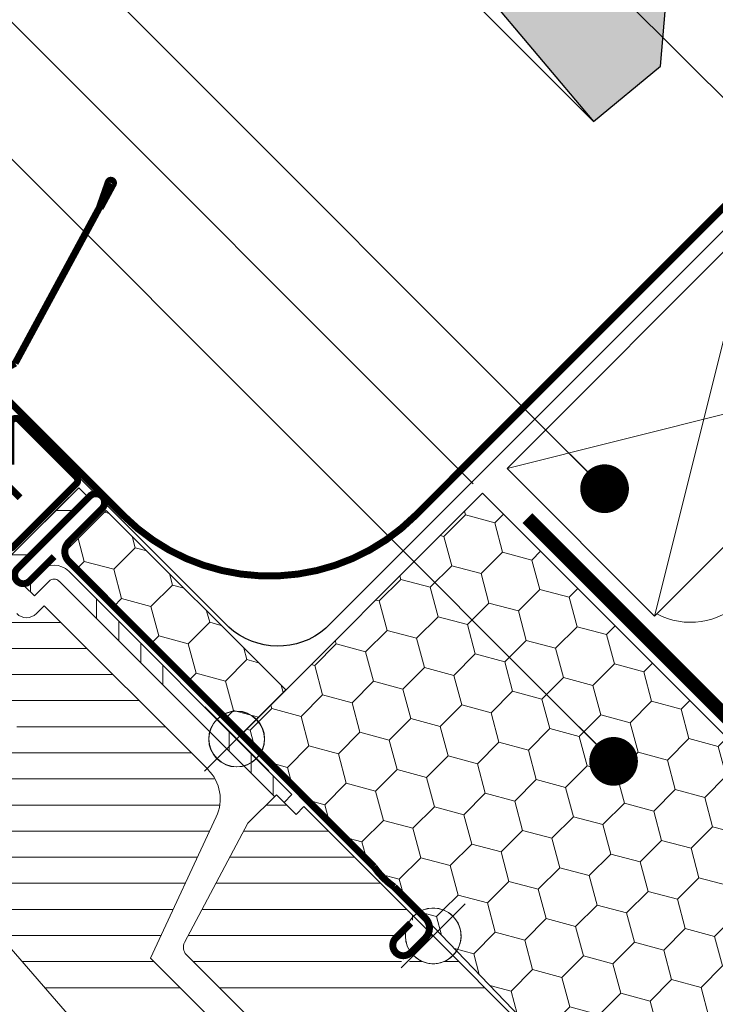
# Model space of a CAD drawing. Units: millimetres. Extents: x -14602 to -7183, y -131 to 3039.
# Drawn here: x -9753 to -9653, y 1636 to 1777 of the extents above; entities that cross this region are included whole.
import ezdxf

# ---------------------------------------------------------------- set-up
doc = ezdxf.new("R2010")
doc.units = ezdxf.units.MM
doc.header["$LTSCALE"] = 50
doc.header["$MEASUREMENT"] = 0
doc.header["$PDMODE"] = 1
doc.header["$PDSIZE"] = 2
for name, pattern in [('AUSGEZOGEN', [0]), ('DASHED', [0.75, 0.5, -0.25]), ('VERDECKT2', [0.1875, 0.125, -0.0625])]:
    doc.linetypes.add(name, pattern=pattern)
doc.layers.get('0').update_dxf_attribs({"linetype": 'CONTINUOUS'})
doc.layers.get('DEFPOINTS').update_dxf_attribs({"color": 72, "linetype": 'CONTINUOUS'})
for name, color, linetype in [('VELUX-BDX', 6, 'CONTINUOUS'), ('VELUX-SYMBOLER', 1, 'CONTINUOUS'), ('VELUX-TEXT', 10, 'CONTINUOUS'), ('VELUX_FLASHING', 4, 'CONTINUOUS'), ('VELUX_ROOFCONSTRUCTION', 7, 'CONTINUOUS'), ('VELUX_ROOFINGMATERIAL', 3, 'CONTINUOUS'), ('VELUX_UNTERDACH', 1, 'DASHED')]:
    doc.layers.add(name, color=color, linetype=linetype)
for name, color, linetype, lineweight in [('VELUX-DACHSCHRAFFUR', 8, 'CONTINUOUS', 5), ('VELUX-REDLINELEVEL', 10, 'CONTINUOUS', 18), ('VELUX_HATCH', 1, 'CONTINUOUS', 5), ('VELUX_INFO', 1, 'CONTINUOUS', 5), ('VELUX_ROOFWINDOW', 2, 'CONTINUOUS', 18)]:
    doc.layers.add(name, color=color, linetype=linetype, lineweight=lineweight)
doc.styles.add('Verdana', font='verdana.ttf')
doc.dimstyles.new('VERDANA', dxfattribs={"dimtxt": 8, "dimasz": 12, "dimexe": 2, "dimexo": 0, "dimgap": 2, "dimtad": 1, "dimdec": 0, "dimzin": 0, "dimdsep": 46, "dimtxsty": 'Verdana', "dimcen": 0.09, "dimclrd": 256, "dimclre": 256, "dimclrt": 256, "dimadec": 0, "dimazin": 0, "dimtfac": 1, "dimtdec": 0, "dimtix": 1, "dimtmove": 0, "dimatfit": 3, "dimfxl": 0, "dimtolj": 1, "dimtzin": 0, "dimarcsym": 0})

# ---------------------------------------------------------------- blocks, each defined once
blk = doc.blocks.new('rote Linie')
at = {"layer": 'VELUX-REDLINELEVEL'}
for p, q in [((0, 6.5), (0, -6.5)), ((6.5, 0), (-6.5, 0))]:
    blk.add_line(p, q, dxfattribs=at)
blk.add_circle((0, 0), 4, dxfattribs=at)
blk = doc.blocks.new('blaue Linie')
at = {"layer": 'VELUX-REDLINELEVEL', "color": 160}
for p, q in [((0, 6.5), (0, -6.5)), ((-6.5, 0), (6.5, 0))]:
    blk.add_line(p, q, dxfattribs=at)
blk.add_circle((0, 0), 4, dxfattribs=at)
blk = doc.blocks.new('rød top')
at = {"layer": 'VELUX-REDLINELEVEL', "color": 10, "linetype": 'Continuous'}
for p, q in [((1824.6, 662.56), (1824.6, 675.56)), ((1822.24, 672.3), (1821.92, 672.03)), ((1822.6, 672.53), (1822.24, 672.3)), ((1822.97, 672.72), (1822.6, 672.53)), ((1823.36, 672.87), (1822.97, 672.72)), ((1823.76, 672.97), (1823.36, 672.87)), ((1824.18, 673.04), (1823.76, 672.97)), ((1824.6, 673.06), (1824.18, 673.04)), ((1825.01, 673.04), (1824.6, 673.06)), ((1825.43, 672.97), (1825.01, 673.04)), ((1825.83, 672.87), (1825.43, 672.97)), ((1826.22, 672.72), (1825.83, 672.87)), ((1826.6, 672.53), (1826.22, 672.72)), ((1826.95, 672.3), (1826.6, 672.53)), ((1827.27, 672.03), (1826.95, 672.3)), ((1821.13, 671.06), (1820.94, 670.69)), ((1821.36, 671.41), (1821.13, 671.06)), ((1821.62, 671.74), (1821.36, 671.41)), ((1821.92, 672.03), (1821.62, 671.74)), ((1827.57, 671.74), (1827.27, 672.03)), ((1827.83, 671.41), (1827.57, 671.74)), ((1828.06, 671.06), (1827.83, 671.41)), ((1828.25, 670.69), (1828.06, 671.06)), ((1820.62, 669.48), (1820.6, 669.06)), ((1820.68, 669.89), (1820.62, 669.48)), ((1820.79, 670.3), (1820.68, 669.89)), ((1820.94, 670.69), (1820.79, 670.3)), ((1828.4, 670.3), (1828.25, 670.69)), ((1828.51, 669.89), (1828.4, 670.3)), ((1828.57, 669.48), (1828.51, 669.89)), ((1828.6, 669.06), (1828.57, 669.48)), ((1818.1, 669.06), (1831.1, 669.06)), ((1820.6, 669.06), (1820.62, 668.64)), ((1820.62, 668.64), (1820.68, 668.23)), ((1820.68, 668.23), (1820.79, 667.83)), ((1828.4, 667.83), (1828.51, 668.23)), ((1828.51, 668.23), (1828.57, 668.64)), ((1828.57, 668.64), (1828.6, 669.06)), ((1820.79, 667.83), (1820.94, 667.43)), ((1820.94, 667.43), (1821.13, 667.06)), ((1821.13, 667.06), (1821.36, 666.71)), ((1821.36, 666.71), (1821.62, 666.39)), ((1827.57, 666.39), (1827.83, 666.71)), ((1827.83, 666.71), (1828.06, 667.06)), ((1828.06, 667.06), (1828.25, 667.43)), ((1828.25, 667.43), (1828.4, 667.83)), ((1821.62, 666.39), (1821.92, 666.09)), ((1821.92, 666.09), (1822.24, 665.83)), ((1822.24, 665.83), (1822.6, 665.6)), ((1822.6, 665.6), (1822.97, 665.41)), ((1822.97, 665.41), (1823.36, 665.26)), ((1823.36, 665.26), (1823.76, 665.15)), ((1823.76, 665.15), (1824.18, 665.08)), ((1824.18, 665.08), (1824.6, 665.06)), ((1824.6, 665.06), (1825.01, 665.08)), ((1825.01, 665.08), (1825.43, 665.15)), ((1825.43, 665.15), (1825.83, 665.26)), ((1825.83, 665.26), (1826.22, 665.41)), ((1826.22, 665.41), (1826.6, 665.6)), ((1826.6, 665.6), (1826.95, 665.83)), ((1826.95, 665.83), (1827.27, 666.09)), ((1827.27, 666.09), (1827.57, 666.39))]:
    blk.add_line(p, q, dxfattribs=at)
blk = doc.blocks.new('_ArchTick')
at = {"color": 0, "linetype": 'ByBlock', "const_width": 0.15}
blk.add_lwpolyline([(-0.5, -0.5), (0.5, 0.5)], dxfattribs=at)
blk = doc.blocks.new('*D55')
at = {"layer": 'DEFPOINTS', "color": 0, "lineweight": 13}
for p in [(-9846.74, 1869.41), (-9760.09, 1710.73), (-9687.81, 1710.48)]:
    blk.add_point(p, dxfattribs=at)
at = {"layer": 'VELUX_INFO', "color": 7, "lineweight": -2}
for p, q in [((-9889.83, 1826.33), (-9839.67, 1876.48)), ((-9687.81, 1710.48), (-9853.81, 1876.48)), ((-9760.09, 1710.73), (-9889.83, 1840.47))]:
    blk.add_line(p, q, dxfattribs=at)
at = {"layer": 'VELUX_INFO', "color": 7, "lineweight": -2, "xscale": 12, "yscale": 12, "zscale": 12}
for p, rotation in [((-9846.74, 1869.41), 44.99999999999079), ((-9882.76, 1833.4), 224.9999999999908)]:
    blk.add_blockref('_ArchTick', p, dxfattribs=dict(at, rotation=rotation))
at = {"layer": 'VELUX_INFO', "color": 7, "insert": (-9875.51, 1862.16), "char_height": 20, "attachment_point": 5, "rotation": 45, "style": 'Verdana'}
blk.add_mtext('\\A1;55', dxfattribs=at)
blk = doc.blocks.new('*D56')
at = {"layer": 'DEFPOINTS', "color": 0, "lineweight": 13}
for p in [(-9846.69, 1938.75), (-9670.51, 1762.57), (-9760.09, 1710.73)]:
    blk.add_point(p, dxfattribs=at)
at = {"layer": 'VELUX_INFO', "color": 7, "lineweight": -2}
for p, q in [((-9846.69, 1938.75), (-9838.2, 1947.23)), ((-9670.51, 1762.57), (-9853.76, 1945.82)), ((-9917.4, 1868.03), (-9846.69, 1938.75)), ((-9760.09, 1710.73), (-9924.47, 1875.11)), ((-9917.4, 1868.03), (-9925.88, 1859.55))]:
    blk.add_line(p, q, dxfattribs=at)
at = {"layer": 'VELUX_INFO', "color": 7, "lineweight": -2, "xscale": 12, "yscale": 12, "zscale": 12}
for p, rotation in [((-9846.69, 1938.75), 224.9999999999908), ((-9917.4, 1868.03), 44.99999999999081)]:
    blk.add_blockref('_ArchTick', p, dxfattribs=dict(at, rotation=rotation))
at = {"layer": 'VELUX_INFO', "color": 7, "insert": (-9892.94, 1914.29), "char_height": 20, "attachment_point": 5, "rotation": 45, "style": 'Verdana'}
blk.add_mtext('\\A1;60-150', dxfattribs=at)

msp = doc.modelspace()

# ---------------------------------------------------------------- hatches: boundary and pattern name
at = {"layer": 'VELUX-BDX', "lineweight": 5}
h = msp.add_hatch(dxfattribs=at)
h.set_pattern_fill('HONEY', color=0, scale=35, angle=45)
h.set_pattern_definition([(45, (-10494.299, 407.7313), (1.961259, 7.319518), [4.375, -8.75]), (165, (-10494.299, 407.7313), (-7.319518, -1.961259), [4.375, -8.75]), (105, (-10494.299, 407.7313), (-5.358259, 5.358259), [-8.75, 4.375])])
h.paths.add_polyline_path([(-9686.48, 1709.15), (-9719.01, 1676.62, -0.198912), (-9717.84, 1673.8, -0.13536), (-9718.4, 1671.75), (-9699.21, 1652.55), (-9695.6, 1648.95, -0.582217), (-9689.55, 1645.51, -0.14343), (-9690.19, 1643.35), (-9658.69, 1610.65), (-9665.76, 1603.58), (-9658.2, 1596.01), (-9615.77, 1638.44)])
h.paths.add_polyline_path([(-9719.01, 1676.62), (-9721.15, 1674.49), (-9720.45, 1673.8), (-9717.84, 1673.8, 0.198912)])
h.paths.add_polyline_path([(-9717.84, 1673.8), (-9720.45, 1673.8), (-9718.4, 1671.75, 0.13536)])
h.paths.add_polyline_path([(-9690.72, 1648.34, 0.343522), (-9695.6, 1648.95), (-9694.72, 1648.07, -0.009424), (-9694.67, 1648.01), (-9692.9, 1646.17)], flags=17)
h.paths.add_polyline_path([(-9690.72, 1648.34), (-9692.9, 1646.17), (-9690.19, 1643.35, 0.14343), (-9689.55, 1645.51, 0.198912)], flags=17)
h = msp.add_hatch(dxfattribs=at)
h.set_pattern_fill('HONEY', color=0, scale=35, angle=45)
h.set_pattern_definition([(45, (-10590.907, 498.5424), (1.961259, 7.319518), [4.375, -8.75]), (165, (-10590.907, 498.5424), (-7.319518, -1.961259), [4.375, -8.75]), (105, (-10590.907, 498.5424), (-5.358259, 5.358259), [-8.75, 4.375])])
h.paths.add_polyline_path([(-9721.15, 1674.49), (-9714.77, 1680.87), (-9740.58, 1706.68), (-9746.95, 1700.3)])
at = {"layer": 'VELUX_HATCH'}
h = msp.add_hatch(dxfattribs=at)
h.set_pattern_fill('ANSI31', color=0, scale=30, angle=-45, style=0)
h.set_pattern_definition([(360, (-15114.015, 3805.586), (1e-15, 3.75), [])])
edge = h.paths.add_edge_path()
edge.add_arc((-9730.2, 1665.18), 6, 335, 405)
edge.add_line((-9725.95, 1669.43), (-9749.5, 1692.97))
edge.add_line((-9749.5, 1692.97), (-9750.63, 1691.84))
edge.add_arc((-9752.05, 1693.26), 2, 225, 315, ccw=False)
edge.add_line((-9753.46, 1691.84), (-9756.64, 1695.02))
edge.add_arc((-9757.7, 1693.96), 1.5, 45, 135)
edge.add_line((-9758.76, 1695.02), (-9764.4, 1689.39))
edge.add_line((-9764.4, 1689.39), (-9762.65, 1686.89))
edge.add_line((-9762.65, 1686.89), (-9753.95, 1678.19))
edge.add_line((-9753.95, 1678.19), (-9753.46, 1677.7))
edge.add_line((-9753.46, 1677.7), (-9753.46, 1674.83))
edge.add_line((-9753.46, 1674.83), (-9760.46, 1661.93))
edge.add_line((-9760.46, 1661.93), (-9762, 1653.24))
edge.add_line((-9762, 1653.24), (-9762.1, 1652.65))
edge.add_line((-9762.1, 1652.65), (-9744.34, 1632.23))
edge.add_line((-9744.34, 1632.23), (-9742.48, 1624.77))
edge.add_line((-9742.48, 1624.77), (-9740, 1621.35))
edge.add_arc((-9738.78, 1622.23), 1.5, 216, 315)
edge.add_line((-9737.72, 1621.17), (-9735.32, 1623.58))
edge.add_line((-9735.32, 1623.58), (-9735.05, 1623.85))
edge.add_line((-9735.05, 1623.85), (-9733.07, 1625.84))
edge.add_arc((-9733.87, 1626.43), 1, 323.3723, 405)
edge.add_line((-9733.17, 1627.14), (-9738.82, 1632.8))
edge.add_line((-9738.82, 1632.8), (-9736.56, 1635.06))
edge.add_line((-9736.56, 1635.06), (-9730.9, 1629.4))
edge.add_arc((-9730.2, 1630.11), 1, 225, 315)
edge.add_line((-9729.49, 1629.4), (-9727.16, 1631.74))
edge.add_line((-9727.16, 1631.74), (-9726.45, 1632.44))
edge.add_arc((-9727.51, 1633.51), 1.5, 315, 405)
edge.add_line((-9726.45, 1634.57), (-9734.23, 1642.34))
edge.add_line((-9734.23, 1642.34), (-9724.76, 1662.65))
edge = h.paths.add_edge_path()
edge.add_line((-9681.19, 1608.4), (-9676.24, 1603.45))
edge.add_line((-9676.24, 1603.45), (-9663.71, 1605.66))
edge.add_line((-9663.71, 1605.66), (-9660.12, 1609.25))
edge.add_line((-9660.12, 1609.25), (-9660.12, 1612.08))
edge.add_line((-9660.12, 1612.08), (-9671.72, 1623.68))
edge.add_line((-9671.72, 1623.68), (-9672.43, 1623.68))
edge.add_line((-9672.43, 1623.68), (-9675.61, 1620.49))
edge.add_line((-9675.61, 1620.49), (-9677.3, 1622.19))
edge.add_line((-9677.3, 1622.19), (-9674.12, 1625.37))
edge.add_line((-9674.12, 1625.37), (-9674.12, 1626.08))
edge.add_line((-9674.12, 1626.08), (-9690.74, 1642.7))
edge.add_line((-9690.74, 1642.7), (-9691.05, 1642.42))
edge.add_line((-9691.05, 1642.42), (-9691.39, 1642.17))
edge.add_line((-9691.39, 1642.17), (-9691.75, 1641.96))
edge.add_line((-9691.75, 1641.96), (-9692.13, 1641.79))
edge.add_line((-9692.13, 1641.79), (-9692.53, 1641.66))
edge.add_line((-9692.53, 1641.66), (-9692.94, 1641.58))
edge.add_line((-9692.94, 1641.58), (-9693.36, 1641.53))
edge.add_line((-9693.36, 1641.53), (-9693.78, 1641.53))
edge.add_line((-9693.78, 1641.53), (-9694.19, 1641.58))
edge.add_line((-9694.19, 1641.58), (-9694.6, 1641.66))
edge.add_line((-9694.6, 1641.66), (-9695, 1641.79))
edge.add_line((-9695, 1641.79), (-9695.38, 1641.96))
edge.add_line((-9695.38, 1641.96), (-9695.75, 1642.17))
edge.add_line((-9695.75, 1642.17), (-9696.09, 1642.42))
edge.add_line((-9696.09, 1642.42), (-9696.4, 1642.7))
edge.add_line((-9696.4, 1642.7), (-9697.34, 1641.31))
edge.add_line((-9697.34, 1641.31), (-9699.66, 1642.89))
edge.add_line((-9699.66, 1642.89), (-9700.8, 1642.8))
edge.add_line((-9700.8, 1642.8), (-9700.78, 1643.55))
edge.add_line((-9700.78, 1643.55), (-9697.25, 1647.08))
edge.add_line((-9697.25, 1647.08), (-9697.13, 1647.34))
edge.add_line((-9697.13, 1647.34), (-9696.92, 1647.7))
edge.add_line((-9696.92, 1647.7), (-9696.68, 1648.04))
edge.add_line((-9696.68, 1648.04), (-9696.54, 1648.2))
edge.add_line((-9696.54, 1648.2), (-9696.54, 1648.5))
edge.add_line((-9696.54, 1648.5), (-9704.7, 1656.66))
edge.add_line((-9704.7, 1656.66), (-9712.16, 1664.12))
edge.add_line((-9712.16, 1664.12), (-9713.3, 1662.99))
edge.add_line((-9713.3, 1662.99), (-9716.12, 1665.82))
edge.add_line((-9716.12, 1665.82), (-9720.21, 1661.74))
edge.add_line((-9720.21, 1661.74), (-9729.32, 1644.6))
edge.add_arc((-9728, 1643.89), 1.5, 152, 225)
edge.add_line((-9729.06, 1642.83), (-9720.65, 1634.42))
edge.add_line((-9720.65, 1634.42), (-9720.65, 1631.17))
edge.add_line((-9720.65, 1631.17), (-9727.37, 1624.45))
edge.add_arc((-9726.31, 1623.39), 1.5, 135, 225)
edge.add_line((-9727.37, 1622.33), (-9724.45, 1619.42))
edge.add_arc((-9723.39, 1620.48), 1.5, 225, 295.5288)
edge.add_arc((-9722.1, 1617.77), 1.5, 45, 115.5288, ccw=False)
edge.add_line((-9721.04, 1618.83), (-9688.47, 1586.26))
edge.add_arc((-9687.42, 1587.33), 1.5, 225.3655, 314.9161)
edge.add_line((-9686.36, 1586.27), (-9681.55, 1591.08))
edge.add_line((-9681.55, 1591.08), (-9690.03, 1599.56))
edge.add_line((-9690.03, 1599.56), (-9681.19, 1608.4))
h = msp.add_hatch(dxfattribs=at)
h.set_pattern_fill('ANSI31', color=0, scale=30, angle=-45, style=0)
h.set_pattern_definition([(360, (-11549.918, 2347.2487), (1e-15, 3.75), [])])
h.paths.add_polyline_path([(-9787.12, 1615.47), (-9794.4, 1608.19, -0.383864), (-9796.41, 1608.08), (-9798.57, 1609.83, 0.383864), (-9799.9, 1609.76), (-9801.25, 1608.41, 0.445229), (-9801.09, 1605.44), (-9759.95, 1572.13, 0.383864), (-9757.95, 1572.23), (-9742.78, 1587.4, 0.414214), (-9742.78, 1589.52), (-9748.02, 1594.76), (-9750.84, 1591.93), (-9752.89, 1593.98), (-9750.07, 1596.81), (-9754.31, 1601.05, -0.000091), (-9754.31, 1601.05), (-9754.8, 1601.54, -0.414214), (-9754.8, 1602.96), (-9754.5, 1603.26, 0.39391), (-9754.45, 1604.63), (-9795.56, 1651.92), (-9796.81, 1653.16, 0.414214), (-9798.93, 1653.16), (-9809.75, 1642.34, 0.414214), (-9809.75, 1640.22), (-9787.12, 1617.6, -0.414214)])
at = {"layer": 'VELUX_ROOFINGMATERIAL'}
msp.add_hatch(color=0, dxfattribs=at).paths.add_polyline_path([(-9391.25, 2010.94), (-9389.6, 2008.99), (-9379.5, 2017.5), (-9381.14, 2019.46), (-9369.68, 2029.13), (-9357.15, 2023.17), (-9347.64, 2031.2), (-9365.44, 2052.32), (-9686.55, 1781.59), (-9670.51, 1762.57), (-9660.87, 1770.53), (-9659.67, 1784.62), (-9646.3, 1795.9, 0.308077), (-9636.63, 1796.9, 0.308077), (-9634.01, 1806.26)])
at = {"layer": 'VELUX_ROOFWINDOW'}
h = msp.add_hatch(dxfattribs=at)
h.set_pattern_fill('ANSI32', color=0, angle=-45, style=0)
h.set_pattern_definition([(360, (-10427.782, 1338.356), (9e-16, 9.525), []), (360, (-10424.607, 1335.181), (9e-16, 9.525), [])])
h.paths.add_polyline_path([(-9753.04, 1698.63), (-9743.14, 1708.53), (-9744.55, 1709.94), (-9754.45, 1700.04)], flags=0)
h = msp.add_hatch(dxfattribs=at)
h.set_pattern_fill('ANSI34', color=0, angle=45, style=0)
h.set_pattern_definition([(90, (-10427.782, 1338.356), (-19.05, -6e-14), []), (90, (-10424.607, 1341.53), (-19.05, -6e-14), []), (90, (-10421.432, 1344.706), (-19.05, -6e-14), []), (90, (-10418.257, 1347.88), (-19.05, -6e-14), [])])
edge = h.paths.add_edge_path(flags=0)
edge.add_line((-9750.91, 1694.39), (-9748.79, 1696.51))
edge.add_arc((-9748.09, 1695.8), 1, 45, 135, ccw=False)
edge.add_line((-9747.38, 1696.51), (-9715.3, 1664.43))
edge.add_line((-9715.3, 1664.43), (-9713.89, 1665.85))
edge.add_line((-9713.89, 1665.85), (-9745.96, 1697.92))
edge.add_arc((-9748.09, 1695.8), 3, 45, 135)
edge.add_line((-9750.21, 1697.92), (-9752.33, 1695.8))
edge.add_line((-9752.33, 1695.8), (-9750.91, 1694.39))

# ---------------------------------------------------------------- linework, layer by layer
at = {"color": 0, "linetype": 'Continuous', "lineweight": 30}
msp.add_line((-9743.14, 1708.53), (-9753.04, 1698.63), dxfattribs=at)
at = {"layer": 'VELUX-BDX', "color": 0, "lineweight": 18}
for p, q in [((-9721.15, 1674.49), (-9686.48, 1709.15)), ((-9686.48, 1709.15), (-9615.77, 1638.44)), ((-9658.69, 1610.65), (-9694.72, 1648.07))]:
    msp.add_line(p, q, dxfattribs=at)
at = {"layer": 'VELUX-BDX', "color": 0, "linetype": 'AUSGEZOGEN'}
msp.add_lwpolyline([(-9478.54, 1814.78), (-9420.1, 1875.5, -1.000322), (-9415.86, 1871.26), (-9478.27, 1808.85), (-9480.91, 1806.22), (-9536.72, 1862.03), (-9709.02, 1689.73, -0.380109), (-9722.98, 1689.91), (-9750.11, 1717.03)], format="xyb", dxfattribs=at)
at = {"layer": 'VELUX-BDX', "color": 0, "lineweight": 18}
msp.add_lwpolyline([(-9746.54, 1700.72), (-9740.58, 1706.68), (-9714.77, 1680.87), (-9721.15, 1674.49), (-9745.95, 1699.29)], dxfattribs=at)
msp.add_lwpolyline([(-9694.67, 1648.01, 0.009424), (-9694.72, 1648.07), (-9699.21, 1652.55), (-9745.95, 1699.29, -0.200293), (-9746.54, 1700.72)], format="xyb", dxfattribs=at)
at = {"layer": 'VELUX-DACHSCHRAFFUR', "color": 0}
for p, q in [((-9661.75, 1691.49), (-9647.61, 1748.06)), ((-9682.96, 1712.7), (-9626.39, 1726.84))]:
    msp.add_line(p, q, dxfattribs=at)
msp.add_arc((-9656.58, 1700.9), 10.31, 241.9087, 315, dxfattribs=at)
at = {"layer": 'VELUX_FLASHING', "color": 0, "lineweight": 13, "const_width": 1}
for points in [[(-9562.28, 1847.79), (-9556.7, 1847.79, -0.668179), (-9555.99, 1846.08), (-9556.14, 1845.93), (-9696.13, 1705.94, -0.414214), (-9738.13, 1705.94), (-9762.77, 1730.59, 0.414214), (-9768.92, 1730.8, 0.414214), (-9769.13, 1724.64), (-9752.98, 1708.49)], [(-9752.98, 1708.49), (-9769.63, 1725.14, -0.424176), (-9769.74, 1731.4, -0.424176), (-9763.48, 1731.29), (-9760.75, 1728.57, 0.354103), (-9753.68, 1727.83), (-9741.6, 1750.13), (-9740.3, 1753.84, -0.46411), (-9739.77, 1754.08, -0.46411), (-9739.62, 1753.51), (-9741.45, 1750.12)]]:
    msp.add_lwpolyline(points, format="xyb", dxfattribs=at)
at = {"layer": 'VELUX_FLASHING', "color": 0, "const_width": 1}
for points in [[(-9754.3, 1713.27), (-9754.3, 1719.21, -0.668179), (-9753.11, 1719.7), (-9744.9, 1711.5, -0.414214), (-9744.9, 1710.51), (-9753.95, 1701.46, -0.414214), (-9754.94, 1701.46), (-9774.88, 1721.39, 0.244698), (-9776.07, 1721.77), (-9789.99, 1719.32, 0.153915), (-9790.71, 1718.94), (-9798.64, 1711, 0.63707), (-9797.81, 1708.7), (-9788.19, 1707.86)], [(-9702.09, 1655.46), (-9745.96, 1699.34, -0.414214), (-9745.96, 1702.16), (-9741.19, 1706.94, 0.997702), (-9742.96, 1708.71), (-9753.39, 1698.28, 1), (-9751.62, 1696.51), (-9748.09, 1700.04)], [(-9702.09, 1655.46, 0.088725), (-9699.19, 1652.56)], [(-9696.82, 1647.36), (-9698.94, 1645.24, 1), (-9696.82, 1643.12), (-9694.7, 1645.24, 0.414214), (-9694.7, 1648.07), (-9699.19, 1652.56)]]:
    msp.add_lwpolyline(points, format="xyb", dxfattribs=at)
at = {"layer": 'VELUX_FLASHING'}
msp.add_open_spline([(-9702.09, 1655.46), (-9701.67, 1654.91), (-9700.83, 1653.82), (-9699.74, 1652.98), (-9699.19, 1652.56)], degree=3, dxfattribs=at)
at = {"layer": 'VELUX_ROOFCONSTRUCTION'}
msp.add_lwpolyline([(-9647.61, 1748.06), (-9682.96, 1712.7), (-9661.75, 1691.49), (-9626.39, 1726.84)], close=True, dxfattribs=at)
at = {"layer": 'VELUX_ROOFINGMATERIAL', "color": 0, "linetype": 'Continuous'}
msp.add_lwpolyline([(-9686.55, 1781.59), (-9670.51, 1762.57), (-9660.87, 1770.53), (-9659.67, 1784.62), (-9646.3, 1795.9, 0.308077), (-9636.63, 1796.9, 0.308077), (-9634.01, 1806.26), (-9391.25, 2010.94), (-9389.6, 2008.99), (-9379.5, 2017.5), (-9381.14, 2019.46), (-9369.68, 2029.13), (-9357.15, 2023.17), (-9347.64, 2031.2), (-9365.44, 2052.32), (-9686.55, 1781.59)], format="xyb", dxfattribs=at)
at = {"layer": 'VELUX_ROOFWINDOW', "color": 0}
for p, q in [((-9754.45, 1700.04), (-9744.55, 1709.94)), ((-9744.55, 1709.94), (-9743.14, 1708.53)), ((-9753.04, 1701.46), (-9745.96, 1708.53)), ((-9752.33, 1695.8), (-9750.21, 1697.92)), ((-9745.96, 1697.92), (-9713.89, 1665.85)), ((-9750.91, 1694.39), (-9752.33, 1695.8)), ((-9750.91, 1694.39), (-9748.79, 1696.51)), ((-9747.38, 1696.51), (-9716.41, 1665.54)), ((-9750.63, 1691.84), (-9749.5, 1692.97)), ((-9749.5, 1692.97), (-9725.95, 1669.43)), ((-9720.21, 1661.74), (-9716.12, 1665.82)), ((-9716.12, 1665.82), (-9713.3, 1662.99)), ((-9713.89, 1665.85), (-9715.02, 1664.72)), ((-9712.16, 1664.12), (-9713.3, 1662.99)), ((-9712.16, 1664.12), (-9704.7, 1656.66)), ((-9724.76, 1662.65), (-9734.23, 1642.34)), ((-9729.32, 1644.6), (-9720.21, 1661.74)), ((-9704.7, 1656.66), (-9696.54, 1648.5)), ((-9744.34, 1632.23), (-9762.1, 1652.65)), ((-9696.54, 1648.5), (-9696.54, 1647.79)), ((-9693.57, 1645.53), (-9674.12, 1626.08)), ((-9720.65, 1634.42), (-9729.06, 1642.83)), ((-9734.23, 1642.34), (-9726.45, 1634.57))]:
    msp.add_line(p, q, dxfattribs=at)
at = {"layer": 'VELUX_ROOFWINDOW'}
msp.add_line((-9694.27, 1645.53), (-9693.57, 1645.53), dxfattribs=at)
at = {"layer": 'VELUX_ROOFWINDOW', "color": 0}
for centre, radius, start, end in [((-9748.09, 1695.8), 3, 45, 135), ((-9748.09, 1695.8), 1, 45, 135), ((-9752.05, 1693.26), 2, 225, 315), ((-9730.2, 1665.18), 6, 335, 45), ((-9728, 1643.89), 1.5, 152, 225)]:
    msp.add_arc(centre, radius, start, end, dxfattribs=at)
at = {"layer": 'VELUX_UNTERDACH', "color": 0, "linetype": 'VERDECKT2', "const_width": 2}
msp.add_lwpolyline([(-9680.03, 1705.58), (-9632.2, 1657.75, 0.414214), (-9625.13, 1657.75), (-9405.42, 1877.46)], format="xyb", dxfattribs=at)

# ---------------------------------------------------------------- block references
at = {"layer": 'VELUX-REDLINELEVEL', "lineweight": 13, "xscale": -1, "rotation": 45}
for name, p in [('blaue Linie', (-9721.85, 1673.81)), ('rote Linie', (-9693.57, 1645.53))]:
    msp.add_blockref(name, p, dxfattribs=at)
at = {"layer": 'VELUX-REDLINELEVEL', "rotation": 45}
for name, p in [('blaue Linie', (-9721.82, 1673.84)), ('rote Linie', (-9693.57, 1645.53))]:
    msp.add_blockref(name, p, dxfattribs=at)
at = {"layer": 'VELUX-SYMBOLER', "rotation": 315}
msp.add_blockref('rød top', (-11456.85, 2462.61), dxfattribs=at)

# ---------------------------------------------------------------- dimensions: what is measured, and where the dimension line sits
at = {"layer": 'VELUX_INFO'}
for base, p2, text, picture, middle in [((-9846.69, 1938.75), (-9670.51, 1762.57), '60-150', '*D56', (-9892.94, 1914.29)), ((-9846.74, 1869.41), (-9687.81, 1710.48), '55', '*D55', (-9875.51, 1862.16))]:
    dim = msp.add_linear_dim(base=base, p1=(-9760.09, 1710.73), p2=p2, angle=45, text=text, dimstyle='VERDANA', override={"dimtxt": 20, "dimexe": 10, "dimgap": 5, "dimpost": '', "dimblk1": 'ArchTick', "dimblk2": 'ArchTick', "dimsah": 1, "dimdle": 10, "dimclrd": 7, "dimclre": 7, "dimclrt": 7}, dxfattribs=at)
    dim.commit()
    dim.dimension.update_dxf_attribs({"geometry": picture, "text_midpoint": middle})

# ---------------------------------------------------------------- leaders
at = {"layer": 'VELUX-TEXT'}
for points in [[(-9643.99, 1758.09), (-9687.21, 1801.31), (-9687.21, 2043.01)], [(-9668.93, 1709.79), (-9740.49, 1781.34), (-9740.49, 1990.01)], [(-9667.64, 1670.61), (-9797.81, 1800.78), (-9801.1, 1929.34)]]:
    msp.add_leader(points, dimstyle='VERDANA', override={"dimasz": 7, "dimtad": 0, "dimldrblk": 'Dot'}, dxfattribs=at)

doc.saveas('drawing.dxf')
